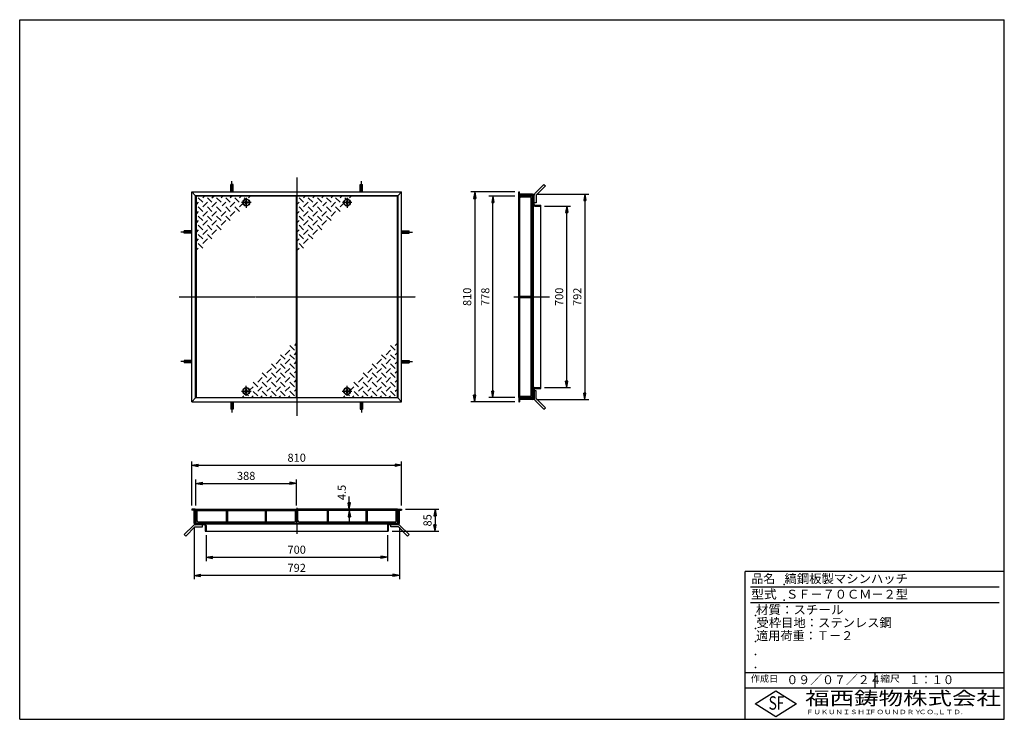
# Model space of a CAD drawing. Extents: x 50 to 3850, y 100 to 2800.
import ezdxf

# ---------------------------------------------------------------- set-up
doc = ezdxf.new("R2010")
doc.units = 0
doc.header["$LTSCALE"] = 0.2
doc.linetypes.add('CENTER', pattern=[50.8, 31.75, -6.35, 6.35, -6.35])
doc.layers.get('0').update_dxf_attribs({"linetype": 'CONTINUOUS'})
doc.layers.get('DEFPOINTS').update_dxf_attribs({"linetype": 'CONTINUOUS'})
for name, color, linetype in [('LAY-10', 7, 'CONTINUOUS'), ('LAY-20', 7, 'CONTINUOUS'), ('LAY-255', 7, 'CONTINUOUS')]:
    doc.layers.add(name, color=color, linetype=linetype)
doc.styles.add('EXCADDIM1', font='simplex', dxfattribs={"width": 0.84, "bigfont": 'bigfont'})
doc.styles.add('EXCADSTD', font='simplex', dxfattribs={"bigfont": 'bigfont'})
doc.styles.get("Standard").update_dxf_attribs({"font": 'simplex', "bigfont": 'bigfont'})
doc.dimstyles.new('ISO-25', dxfattribs={"dimtxt": 2.5, "dimasz": 2.5, "dimexe": 1.25, "dimexo": 0.625, "dimtad": 1, "dimtxsty": 'STANDARD', "dimcen": 2.5, "dimazin": 3, "dimtfac": 1, "dimtmove": 0, "dimatfit": 3})

# ---------------------------------------------------------------- blocks, each defined once
blk = doc.blocks.new('EX_BNORM')
at = {"color": 0, "linetype": 'CONTINUOUS'}
for p, q in [((0, 0), (-1, 0.17)), ((-1, 0.17), (-1, -0.17)), ((0, 0), (-1, 0.08)), ((0, 0), (-1, 0)), ((0, 0), (-1, -0.17)), ((0, 0), (-1, -0.08))]:
    blk.add_line(p, q, dxfattribs=at)
blk = doc.blocks.new('*D15')
at = {"layer": 'DEFPOINTS', "color": 0}
for p in [(1524.05, 1080.45), (714.05, 910.45), (1524.05, 910.45)]:
    blk.add_point(p, dxfattribs=at)
at = {"layer": 'LAY-10', "color": 4, "linetype": 'CONTINUOUS'}
for p, q in [((714.05, 925.45), (714.05, 1095.45)), ((739.05, 1080.45), (1499.05, 1080.45)), ((1524.05, 925.45), (1524.05, 1095.45))]:
    blk.add_line(p, q, dxfattribs=at)
at = {"layer": 'LAY-10', "color": 4, "xscale": 25, "yscale": 25, "zscale": 25, "rotation": 180}
blk.add_blockref('EX_BNORM', (714.05, 1080.45), dxfattribs=at)
at = {"layer": 'LAY-10', "color": 4, "xscale": 25, "yscale": 25, "zscale": 25}
blk.add_blockref('EX_BNORM', (1524.05, 1080.45), dxfattribs=at)
at = {"layer": 'LAY-10', "color": 7, "insert": (1119.05, 1105.45), "char_height": 31.181, "attachment_point": 5, "style": 'EXCADDIM1'}
blk.add_mtext('810', dxfattribs=at)
blk = doc.blocks.new('*D16')
at = {"layer": 'DEFPOINTS', "color": 0}
for p in [(1118.05, 1010.45), (730.05, 910.45), (1118.05, 910.45)]:
    blk.add_point(p, dxfattribs=at)
at = {"layer": 'LAY-10', "color": 4, "linetype": 'CONTINUOUS'}
for p, q in [((730.05, 925.45), (730.05, 1025.45)), ((755.05, 1010.45), (1093.05, 1010.45)), ((1118.05, 925.45), (1118.05, 1025.45))]:
    blk.add_line(p, q, dxfattribs=at)
at = {"layer": 'LAY-10', "color": 4, "xscale": 25, "yscale": 25, "zscale": 25, "rotation": 180}
blk.add_blockref('EX_BNORM', (730.05, 1010.45), dxfattribs=at)
at = {"layer": 'LAY-10', "color": 4, "xscale": 25, "yscale": 25, "zscale": 25}
blk.add_blockref('EX_BNORM', (1118.05, 1010.45), dxfattribs=at)
at = {"layer": 'LAY-10', "color": 7, "insert": (924.05, 1035.45), "char_height": 31.181, "attachment_point": 5, "style": 'EXCADDIM1'}
blk.add_mtext('388', dxfattribs=at)
blk = doc.blocks.new('*D17')
at = {"layer": 'DEFPOINTS', "color": 0}
for p in [(769.05, 825.05), (1469.05, 825.05), (1469.05, 725.45)]:
    blk.add_point(p, dxfattribs=at)
at = {"layer": 'LAY-10', "color": 4, "linetype": 'CONTINUOUS'}
for p, q in [((769.05, 810.05), (769.05, 710.45)), ((1469.05, 810.05), (1469.05, 710.45)), ((794.05, 725.45), (1444.05, 725.45))]:
    blk.add_line(p, q, dxfattribs=at)
at = {"layer": 'LAY-10', "color": 4, "xscale": 25, "yscale": 25, "zscale": 25, "rotation": 180}
blk.add_blockref('EX_BNORM', (769.05, 725.45), dxfattribs=at)
at = {"layer": 'LAY-10', "color": 4, "xscale": 25, "yscale": 25, "zscale": 25}
blk.add_blockref('EX_BNORM', (1469.05, 725.45), dxfattribs=at)
at = {"layer": 'LAY-10', "color": 7, "insert": (1119.05, 750.45), "char_height": 31.181, "attachment_point": 5, "style": 'EXCADDIM1'}
blk.add_mtext('700', dxfattribs=at)
blk = doc.blocks.new('*D18')
at = {"layer": 'DEFPOINTS', "color": 0}
for p in [(1976.05, 2135.5), (1806.05, 1325.5), (1976.05, 1325.5)]:
    blk.add_point(p, dxfattribs=at)
at = {"layer": 'LAY-20', "color": 4, "linetype": 'CONTINUOUS'}
for p, q in [((1961.05, 2135.5), (1791.05, 2135.5)), ((1806.05, 2110.5), (1806.05, 1350.5)), ((1961.05, 1325.5), (1791.05, 1325.5))]:
    blk.add_line(p, q, dxfattribs=at)
at = {"layer": 'LAY-20', "color": 4, "xscale": 25, "yscale": 25, "zscale": 25}
for p, rotation in [((1806.05, 2135.5), 90), ((1806.05, 1325.5), 270)]:
    blk.add_blockref('EX_BNORM', p, dxfattribs=dict(at, rotation=rotation))
at = {"layer": 'LAY-20', "color": 7, "insert": (1781.05, 1730.5), "char_height": 31.181, "attachment_point": 5, "rotation": 90, "style": 'EXCADDIM1'}
blk.add_mtext('810', dxfattribs=at)
blk = doc.blocks.new('*D19')
at = {"layer": 'DEFPOINTS', "color": 0}
for p in [(1876.05, 2119.5), (1976.05, 2119.5), (1976.05, 1341.5)]:
    blk.add_point(p, dxfattribs=at)
at = {"layer": 'LAY-20', "color": 4, "linetype": 'CONTINUOUS'}
for p, q in [((1961.05, 2119.5), (1861.05, 2119.5)), ((1876.05, 1366.5), (1876.05, 2094.5)), ((1961.05, 1341.5), (1861.05, 1341.5))]:
    blk.add_line(p, q, dxfattribs=at)
at = {"layer": 'LAY-20', "color": 4, "xscale": 25, "yscale": 25, "zscale": 25}
for p, rotation in [((1876.05, 2119.5), 90), ((1876.05, 1341.5), 270)]:
    blk.add_blockref('EX_BNORM', p, dxfattribs=dict(at, rotation=rotation))
at = {"layer": 'LAY-20', "color": 7, "insert": (1851.05, 1730.5), "char_height": 31.181, "attachment_point": 5, "rotation": 90, "style": 'EXCADDIM1'}
blk.add_mtext('778', dxfattribs=at)
blk = doc.blocks.new('*D20')
at = {"layer": 'DEFPOINTS', "color": 0}
for p in [(2061.05, 2080.5), (2161.05, 2080.5), (2061.05, 1380.5)]:
    blk.add_point(p, dxfattribs=at)
at = {"layer": 'LAY-20', "color": 4, "linetype": 'CONTINUOUS'}
for p, q in [((2076.05, 2080.5), (2176.05, 2080.5)), ((2161.05, 1405.5), (2161.05, 2055.5)), ((2076.05, 1380.5), (2176.05, 1380.5))]:
    blk.add_line(p, q, dxfattribs=at)
at = {"layer": 'LAY-20', "color": 4, "xscale": 25, "yscale": 25, "zscale": 25}
for p, rotation in [((2161.05, 2080.5), 90), ((2161.05, 1380.5), 270)]:
    blk.add_blockref('EX_BNORM', p, dxfattribs=dict(at, rotation=rotation))
at = {"layer": 'LAY-20', "color": 7, "insert": (2136.05, 1730.5), "char_height": 31.181, "attachment_point": 5, "rotation": 90, "style": 'EXCADDIM1'}
blk.add_mtext('700', dxfattribs=at)
blk = doc.blocks.new('*D21')
at = {"layer": 'DEFPOINTS', "color": 0}
for p in [(2030.05, 2126.7), (2030.05, 1334.3), (2231.05, 1334.3)]:
    blk.add_point(p, dxfattribs=at)
at = {"layer": 'LAY-20', "color": 4, "linetype": 'CONTINUOUS'}
for p, q in [((2045.05, 2126.7), (2246.05, 2126.7)), ((2231.05, 2101.7), (2231.05, 1359.3)), ((2045.05, 1334.3), (2246.05, 1334.3))]:
    blk.add_line(p, q, dxfattribs=at)
at = {"layer": 'LAY-20', "color": 4, "xscale": 25, "yscale": 25, "zscale": 25}
for p, rotation in [((2231.05, 2126.7), 90), ((2231.05, 1334.3), 270)]:
    blk.add_blockref('EX_BNORM', p, dxfattribs=dict(at, rotation=rotation))
at = {"layer": 'LAY-20', "color": 7, "insert": (2206.05, 1730.5), "char_height": 31.181, "attachment_point": 5, "rotation": 90, "style": 'EXCADDIM1'}
blk.add_mtext('792', dxfattribs=at)
blk = doc.blocks.new('*D22')
at = {"layer": 'DEFPOINTS', "color": 0}
for p in [(1524, 910.5), (1472.3, 825.5), (1652.9, 825.5)]:
    blk.add_point(p, dxfattribs=at)
at = {"layer": 'LAY-20', "color": 4, "linetype": 'CONTINUOUS'}
for p, q in [((1539, 910.5), (1667.9, 910.5)), ((1652.9, 885.5), (1652.9, 850.5)), ((1487.3, 825.5), (1667.9, 825.5))]:
    blk.add_line(p, q, dxfattribs=at)
at = {"layer": 'LAY-20', "color": 4, "xscale": 25, "yscale": 25, "zscale": 25}
for p, rotation in [((1652.9, 910.5), 90), ((1652.9, 825.5), 270)]:
    blk.add_blockref('EX_BNORM', p, dxfattribs=dict(at, rotation=rotation))
at = {"layer": 'LAY-20', "color": 7, "insert": (1627.9, 868), "char_height": 31.18, "attachment_point": 5, "rotation": 90, "style": 'EXCADDIM1'}
blk.add_mtext('85', dxfattribs=at)
blk = doc.blocks.new('*D23')
at = {"layer": 'DEFPOINTS', "color": 0}
for p in [(722.85, 856.05), (1515.25, 856.05), (722.85, 655.45)]:
    blk.add_point(p, dxfattribs=at)
at = {"layer": 'LAY-20', "color": 4, "linetype": 'CONTINUOUS'}
for p, q in [((722.85, 841.05), (722.85, 640.45)), ((1515.25, 841.05), (1515.25, 640.45)), ((1490.25, 655.45), (747.85, 655.45))]:
    blk.add_line(p, q, dxfattribs=at)
at = {"layer": 'LAY-20', "color": 4, "xscale": 25, "yscale": 25, "zscale": 25, "rotation": 180}
blk.add_blockref('EX_BNORM', (722.85, 655.45), dxfattribs=at)
at = {"layer": 'LAY-20', "color": 4, "xscale": 25, "yscale": 25, "zscale": 25}
blk.add_blockref('EX_BNORM', (1515.25, 655.45), dxfattribs=at)
at = {"layer": 'LAY-20', "color": 7, "insert": (1119.05, 680.45), "char_height": 31.181, "attachment_point": 5, "style": 'EXCADDIM1'}
blk.add_mtext('792', dxfattribs=at)
blk = doc.blocks.new('*D24')
at = {"layer": 'DEFPOINTS', "color": 0}
for p in [(1322, 910.45), (1322, 910.45), (1322, 905.95)]:
    blk.add_point(p, dxfattribs=at)
at = {"layer": 'LAY-20', "color": 4, "linetype": 'CONTINUOUS'}
for p, q in [((1322, 935.45), (1322, 960.45)), ((1322, 905.95), (1322, 910.45)), ((1322, 880.95), (1322, 855.95))]:
    blk.add_line(p, q, dxfattribs=at)
at = {"layer": 'LAY-20', "color": 4, "xscale": 25, "yscale": 25, "zscale": 25}
for p, rotation in [((1322, 910.45), 270), ((1322, 905.95), 90)]:
    blk.add_blockref('EX_BNORM', p, dxfattribs=dict(at, rotation=rotation))
at = {"layer": 'LAY-20', "color": 7, "insert": (1297, 975.45), "char_height": 31.181, "attachment_point": 5, "rotation": 90, "style": 'EXCADDIM1'}
blk.add_mtext('4.5', dxfattribs=at)

msp = doc.modelspace()

# ---------------------------------------------------------------- linework, layer by layer
at = {"layer": 'LAY-10', "color": 2, "linetype": 'CENTER'}
for p, q in [((869.05, 2135.5), (869.05, 2177.3)), ((1119.05, 2191.5), (1119.05, 1271.5)), ((1369.05, 2135.5), (1369.05, 2177.3)), ((943.08, 2094.5), (905.58, 2094.5)), ((924.55, 2113.1), (924.55, 2074.2)), ((1332.08, 2094.5), (1294.58, 2094.5)), ((1313.55, 2113.1), (1313.55, 2074.2)), ((714.05, 1980.5), (672.25, 1980.5)), ((1524.05, 1980.5), (1565.85, 1980.5)), ((666.05, 1730.5), (1578.05, 1730.5)), ((1956.75, 1730.5), (2095.15, 1730.5)), ((714.05, 1480.5), (672.25, 1480.5)), ((1524.05, 1480.5), (1565.85, 1480.5)), ((924.55, 1347.9), (924.55, 1386.8)), ((1313.55, 1347.9), (1313.55, 1386.8)), ((906.03, 1366.5), (943.52, 1366.5)), ((1295.03, 1366.5), (1332.53, 1366.5)), ((869.05, 1325.5), (869.05, 1283.7)), ((1369.05, 1325.5), (1369.05, 1283.7)), ((1119.05, 916), (1119.05, 814.7))]:
    msp.add_line(p, q, dxfattribs=at)
at = {"layer": 'LAY-10', "color": 7, "linetype": 'CONTINUOUS'}
for p, q in [((714.05, 2135.5), (1524.05, 2135.5)), ((714.05, 1325.5), (714.05, 2135.5)), ((714.05, 2135.5), (729.05, 2120.5)), ((864.55, 2135.5), (864.55, 2164.4)), ((873.55, 2164.4), (864.55, 2164.4)), ((873.55, 2135.5), (873.55, 2164.4)), ((1364.55, 2135.5), (1364.55, 2164.4)), ((1364.55, 2164.4), (1373.55, 2164.4)), ((1373.55, 2135.5), (1373.55, 2164.4)), ((1509.05, 2120.5), (1524.05, 2135.5)), ((1524.05, 1325.5), (1524.05, 2135.5)), ((1976.05, 2120.5), (1976.05, 2135.5)), ((1976.05, 2135.5), (1979.05, 2135.5)), ((1979.05, 2123.5), (1979.05, 2135.5)), ((2073.45, 2164.4), (2038.09, 2129.04)), ((2079.11, 2158.74), (2043.75, 2123.39)), ((2073.45, 2164.4), (2079.11, 2158.74)), ((1509.05, 2120.5), (729.05, 2120.5)), ((729.05, 1340.5), (729.05, 2120.5)), ((1118.55, 2119.5), (730.55, 2119.5)), ((730.55, 2119.5), (730.55, 1341.5)), ((739.02, 2095.18), (730.55, 2086.71)), ((756.69, 2095.18), (739.02, 2112.86)), ((756.69, 2112.86), (763.34, 2119.5)), ((774.37, 2095.18), (756.69, 2077.5)), ((774.37, 2112.86), (792.05, 2095.18)), ((792.05, 2112.86), (798.69, 2119.5)), ((792.05, 2077.5), (809.73, 2095.18)), ((827.41, 2095.18), (809.73, 2112.86)), ((834.05, 2119.5), (827.41, 2112.86)), ((845.08, 2095.18), (831.55, 2081.64)), ((862.76, 2095.18), (845.08, 2112.86)), ((869.41, 2119.5), (862.76, 2112.86)), ((862.76, 2077.5), (880.44, 2095.18)), ((897.62, 2095.67), (880.44, 2112.86)), ((904.76, 2119.5), (898.12, 2112.86)), ((911.94, 2091.33), (898.12, 2077.5)), ((915.79, 2112.86), (921.51, 2107.14)), ((920.55, 2094.5), (924.55, 2101)), ((924.55, 2088), (920.55, 2094.5)), ((924.55, 2101), (928.55, 2094.5)), ((928.55, 2094.5), (924.55, 2088)), ((940.12, 2119.5), (933.47, 2112.86)), ((935.05, 2098.5), (936.66, 2098.5)), ((935.05, 2098.5), (935.05, 2090.5)), ((935.05, 2090.5), (936.66, 2090.5)), ((1118.55, 1341.5), (1118.55, 2119.5)), ((1507.55, 2119.5), (1119.55, 2119.5)), ((1119.55, 2119.5), (1119.55, 1341.5)), ((1128.02, 2095.18), (1119.55, 2086.71)), ((1145.69, 2095.18), (1128.02, 2112.86)), ((1145.69, 2112.86), (1152.34, 2119.5)), ((1163.37, 2095.18), (1145.69, 2077.5)), ((1163.37, 2112.86), (1181.05, 2095.18)), ((1181.05, 2112.86), (1187.69, 2119.5)), ((1181.05, 2077.5), (1198.73, 2095.18)), ((1216.41, 2095.18), (1198.73, 2112.86)), ((1223.05, 2119.5), (1216.41, 2112.86)), ((1234.08, 2095.18), (1220.55, 2081.64)), ((1251.76, 2095.18), (1234.08, 2112.86)), ((1258.41, 2119.5), (1251.76, 2112.86)), ((1251.76, 2077.5), (1269.44, 2095.18)), ((1286.62, 2095.67), (1269.44, 2112.86)), ((1293.76, 2119.5), (1287.12, 2112.86)), ((1300.94, 2091.33), (1287.12, 2077.5)), ((1304.79, 2112.86), (1310.51, 2107.14)), ((1309.55, 2094.5), (1313.55, 2101)), ((1313.55, 2088), (1309.55, 2094.5)), ((1313.55, 2101), (1317.55, 2094.5)), ((1317.55, 2094.5), (1313.55, 2088)), ((1329.12, 2119.5), (1322.47, 2112.86)), ((1324.05, 2098.5), (1325.66, 2098.5)), ((1324.05, 2098.5), (1324.05, 2090.5)), ((1324.05, 2090.5), (1325.66, 2090.5)), ((1507.55, 1341.5), (1507.55, 2119.5)), ((1509.05, 2120.5), (1509.05, 1340.5)), ((1976.05, 2120.5), (1991.05, 2120.5)), ((2032.55, 2119.5), (1976.05, 2119.5)), ((1976.05, 1341.5), (1976.05, 2119.5)), ((2029.75, 2126.7), (1979.05, 2126.7)), ((1979.05, 2123.5), (2029.55, 2123.5)), ((1980.55, 1341.5), (1980.55, 2119.5)), ((2020.05, 2115.5), (1980.55, 2115.5)), ((1991.05, 2120.5), (1991.05, 2123.5)), ((2024.55, 1347.31), (2024.55, 2113.69)), ((2026.55, 2109), (2026.55, 1352)), ((2030.55, 2118.29), (2031.96, 2119.5)), ((2030.55, 2119), (2031.05, 2119.5)), ((2030.55, 1341.5), (2030.55, 2119.5)), ((2030.55, 2117.59), (2032.55, 2119.39)), ((2030.55, 2116.88), (2032.55, 2118.68)), ((2030.55, 2116.17), (2032.55, 2117.97)), ((2030.55, 2115.47), (2032.55, 2117.27)), ((2030.55, 2114.76), (2032.55, 2116.56)), ((2030.55, 2114.05), (2032.55, 2115.85)), ((2030.55, 2113.34), (2032.55, 2115.14)), ((2030.55, 2112.64), (2032.55, 2114.44)), ((2030.55, 2111.93), (2032.55, 2113.73)), ((2030.55, 2111.22), (2032.55, 2113.02)), ((2030.55, 2110.52), (2032.55, 2112.32)), ((2030.55, 2109.81), (2032.55, 2111.61)), ((2030.55, 2109.1), (2032.55, 2110.9)), ((2030.55, 2108.39), (2032.55, 2110.19)), ((2030.55, 2107.69), (2032.55, 2109.49)), ((2030.55, 2106.98), (2032.55, 2108.78)), ((2030.55, 2106.27), (2032.55, 2108.07)), ((2030.55, 2105.57), (2032.55, 2107.37)), ((2030.55, 2104.86), (2032.55, 2106.66)), ((2030.55, 2104.15), (2032.55, 2105.95)), ((2030.55, 2103.44), (2032.55, 2105.24)), ((2030.55, 2102.74), (2032.55, 2104.54)), ((2030.55, 2102.03), (2032.55, 2103.83)), ((2030.55, 2101.32), (2032.55, 2103.12)), ((2030.55, 2100.62), (2032.55, 2102.42)), ((2030.55, 2099.91), (2032.55, 2101.71)), ((2030.55, 2099.2), (2032.55, 2101)), ((2030.55, 2098.49), (2032.55, 2100.29)), ((2030.55, 2097.79), (2032.55, 2099.59)), ((2030.55, 2097.08), (2032.55, 2098.88)), ((2030.55, 2096.37), (2032.55, 2098.17)), ((2030.55, 2095.67), (2032.55, 2097.47)), ((2030.55, 2094.96), (2032.55, 2096.76)), ((2030.55, 2094.25), (2032.55, 2096.05)), ((2030.55, 2093.55), (2032.55, 2095.35)), ((2030.55, 2092.84), (2032.55, 2094.64)), ((2030.55, 2092.13), (2032.55, 2093.94)), ((2030.55, 2091.42), (2032.55, 2093.23)), ((2030.55, 2090.72), (2032.55, 2092.52)), ((2030.55, 2090.01), (2032.55, 2091.81)), ((2030.77, 2089.5), (2032.55, 2091.11)), ((2031.55, 2089.5), (2032.55, 2090.4)), ((2032.34, 2095.5), (2032.55, 2095.69)), ((2032.55, 1340.5), (2032.55, 2120.5)), ((2035.75, 2086.7), (2035.75, 2123.39)), ((2043.75, 2093.39), (2035.75, 2093.39)), ((2043.75, 2123.39), (2043.75, 2093.39)), ((739.02, 2059.82), (730.55, 2051.36)), ((739.02, 2077.5), (756.69, 2059.82)), ((774.37, 2059.82), (756.69, 2042.14)), ((792.05, 2059.82), (774.37, 2077.5)), ((809.73, 2059.82), (792.05, 2042.14)), ((827.41, 2059.82), (809.73, 2077.5)), ((845.08, 2059.82), (827.41, 2042.14)), ((845.08, 2077.5), (862.76, 2059.82)), ((862.76, 2042.14), (880.44, 2059.82)), ((880.44, 2077.5), (898.12, 2059.82)), ((1128.02, 2059.82), (1119.55, 2051.36)), ((1128.02, 2077.5), (1145.69, 2059.82)), ((1163.37, 2059.82), (1145.69, 2042.14)), ((1181.05, 2059.82), (1163.37, 2077.5)), ((1198.73, 2059.82), (1181.05, 2042.14)), ((1216.41, 2059.82), (1198.73, 2077.5)), ((1234.08, 2059.82), (1216.41, 2042.14)), ((1234.08, 2077.5), (1251.76, 2059.82)), ((1251.76, 2042.14), (1269.44, 2059.82)), ((1269.44, 2077.5), (1287.12, 2059.82)), ((2030.55, 2069.5), (2029.55, 2069.5)), ((2030.55, 2089.5), (2032.55, 2089.5)), ((2038.55, 2080.5), (2061.05, 2080.5)), ((2038.75, 2083.7), (2061.05, 2083.7)), ((2061.05, 1377.3), (2061.05, 2083.7)), ((739.02, 2024.47), (730.55, 2016)), ((756.69, 2024.47), (739.02, 2042.14)), ((774.37, 2024.47), (756.69, 2006.79)), ((792.05, 2024.47), (774.37, 2042.14)), ((809.73, 2024.47), (792.05, 2006.79)), ((809.73, 2042.14), (827.41, 2024.47)), ((827.41, 2006.79), (845.08, 2024.47)), ((845.08, 2042.14), (862.76, 2024.47)), ((1128.02, 2024.47), (1119.55, 2016)), ((1145.69, 2024.47), (1128.02, 2042.14)), ((1163.37, 2024.47), (1145.69, 2006.79)), ((1181.05, 2024.47), (1163.37, 2042.14)), ((1198.73, 2024.47), (1181.05, 2006.79)), ((1198.73, 2042.14), (1216.41, 2024.47)), ((1216.41, 2006.79), (1234.08, 2024.47)), ((1234.08, 2042.14), (1251.76, 2024.47)), ((714.05, 1985), (685.15, 1985)), ((685.15, 1976), (685.15, 1985)), ((714.05, 1976), (685.15, 1976)), ((739.02, 1989.11), (730.55, 1980.64)), ((756.69, 1989.11), (739.02, 2006.79)), ((774.37, 1989.11), (756.69, 1971.43)), ((774.37, 2006.79), (792.05, 1989.11)), ((792.05, 1971.43), (809.73, 1989.11)), ((809.73, 2006.79), (827.41, 1989.11)), ((1128.02, 1989.11), (1119.55, 1980.64)), ((1145.69, 1989.11), (1128.02, 2006.79)), ((1163.37, 1989.11), (1145.69, 1971.43)), ((1163.37, 2006.79), (1181.05, 1989.11)), ((1181.05, 1971.43), (1198.73, 1989.11)), ((1198.73, 2006.79), (1216.41, 1989.11)), ((1524.05, 1985), (1552.95, 1985)), ((1524.05, 1976), (1552.95, 1976)), ((1552.95, 1976), (1552.95, 1985)), ((739.02, 1953.76), (730.55, 1945.29)), ((739.02, 1971.43), (756.69, 1953.76)), ((756.69, 1936.08), (774.37, 1953.76)), ((774.37, 1971.43), (792.05, 1953.76)), ((1128.02, 1953.76), (1119.55, 1945.29)), ((1128.02, 1971.43), (1145.69, 1953.76)), ((1145.69, 1936.08), (1163.37, 1953.76)), ((1163.37, 1971.43), (1181.05, 1953.76)), ((730.55, 1909.93), (739.02, 1918.4)), ((739.02, 1936.08), (756.69, 1918.4)), ((1119.55, 1909.93), (1128.02, 1918.4)), ((1128.02, 1936.08), (1145.69, 1918.4)), ((1980.55, 1732.75), (2024.55, 1732.75)), ((1980.55, 1728.25), (2024.55, 1728.25)), ((1092.41, 1524.92), (1074.73, 1507.24)), ((1110.08, 1524.92), (1092.41, 1542.6)), ((1118.55, 1551.07), (1110.08, 1542.6)), ((1481.41, 1524.92), (1463.73, 1507.24)), ((1499.08, 1524.92), (1481.41, 1542.6)), ((1507.55, 1551.07), (1499.08, 1542.6)), ((714.05, 1485), (685.15, 1485)), ((685.15, 1485), (685.15, 1476)), ((1057.05, 1489.57), (1039.37, 1471.89)), ((1074.73, 1489.57), (1057.05, 1507.24)), ((1074.73, 1471.89), (1092.41, 1489.57)), ((1110.08, 1489.57), (1092.41, 1507.24)), ((1110.08, 1507.24), (1118.55, 1515.71)), ((1446.05, 1489.57), (1428.37, 1471.89)), ((1463.73, 1489.57), (1446.05, 1507.24)), ((1463.73, 1471.89), (1481.41, 1489.57)), ((1499.08, 1489.57), (1481.41, 1507.24)), ((1499.08, 1507.24), (1507.55, 1515.71)), ((1524.05, 1485), (1552.95, 1485)), ((1552.95, 1485), (1552.95, 1476)), ((714.05, 1476), (685.15, 1476)), ((1021.69, 1454.21), (1004.02, 1436.53)), ((1039.37, 1454.21), (1021.69, 1471.89)), ((1039.37, 1436.53), (1057.05, 1454.21)), ((1074.73, 1454.21), (1057.05, 1471.89)), ((1074.73, 1436.53), (1092.41, 1454.21)), ((1092.41, 1471.89), (1110.08, 1454.21)), ((1110.08, 1471.89), (1118.55, 1480.36)), ((1110.08, 1436.53), (1118.55, 1445)), ((1410.69, 1454.21), (1393.02, 1436.53)), ((1428.37, 1454.21), (1410.69, 1471.89)), ((1428.37, 1436.53), (1446.05, 1454.21)), ((1463.73, 1454.21), (1446.05, 1471.89)), ((1463.73, 1436.53), (1481.41, 1454.21)), ((1481.41, 1471.89), (1499.08, 1454.21)), ((1499.08, 1471.89), (1507.55, 1480.36)), ((1499.08, 1436.53), (1507.55, 1445)), ((1524.05, 1476), (1552.95, 1476)), ((986.34, 1418.86), (968.66, 1401.18)), ((1004.02, 1418.86), (986.34, 1436.53)), ((1004.02, 1401.18), (1021.69, 1418.86)), ((1039.37, 1418.86), (1021.69, 1436.53)), ((1039.37, 1401.18), (1057.05, 1418.86)), ((1057.05, 1436.53), (1074.73, 1418.86)), ((1074.73, 1401.18), (1092.41, 1418.86)), ((1092.41, 1436.53), (1110.08, 1418.86)), ((1110.08, 1401.18), (1118.55, 1409.64)), ((1375.34, 1418.86), (1357.66, 1401.18)), ((1393.02, 1418.86), (1375.34, 1436.53)), ((1393.02, 1401.18), (1410.69, 1418.86)), ((1428.37, 1418.86), (1410.69, 1436.53)), ((1428.37, 1401.18), (1446.05, 1418.86)), ((1446.05, 1436.53), (1463.73, 1418.86)), ((1463.73, 1401.18), (1481.41, 1418.86)), ((1481.41, 1436.53), (1499.08, 1418.86)), ((1499.08, 1401.18), (1507.55, 1409.64)), ((920.55, 1366.5), (924.55, 1373)), ((924.55, 1373), (928.55, 1366.5)), ((935.05, 1370.5), (936.66, 1370.5)), ((935.05, 1362.5), (935.05, 1370.5)), ((937.16, 1369.67), (950.98, 1383.5)), ((968.66, 1383.5), (950.98, 1401.18)), ((986.34, 1383.5), (968.66, 1365.82)), ((1004.02, 1383.5), (986.34, 1401.18)), ((1004.02, 1365.82), (1017.55, 1379.36)), ((1021.69, 1401.18), (1039.37, 1383.5)), ((1057.05, 1383.5), (1039.37, 1365.82)), ((1057.05, 1401.18), (1074.73, 1383.5)), ((1074.73, 1365.82), (1092.41, 1383.5)), ((1110.08, 1383.5), (1092.41, 1401.18)), ((1110.08, 1365.82), (1118.55, 1374.29)), ((1309.55, 1366.5), (1313.55, 1373)), ((1313.55, 1373), (1317.55, 1366.5)), ((1324.05, 1370.5), (1325.66, 1370.5)), ((1324.05, 1362.5), (1324.05, 1370.5)), ((1326.16, 1369.67), (1339.98, 1383.5)), ((1357.66, 1383.5), (1339.98, 1401.18)), ((1375.34, 1383.5), (1357.66, 1365.82)), ((1393.02, 1383.5), (1375.34, 1401.18)), ((1393.02, 1365.82), (1406.55, 1379.36)), ((1410.69, 1401.18), (1428.37, 1383.5)), ((1446.05, 1383.5), (1428.37, 1365.82)), ((1446.05, 1401.18), (1463.73, 1383.5)), ((1463.73, 1365.82), (1481.41, 1383.5)), ((1499.08, 1383.5), (1481.41, 1401.18)), ((1499.08, 1365.82), (1507.55, 1374.29)), ((2030.55, 1391.5), (2029.55, 1391.5)), ((2030.55, 1371.5), (2032.55, 1371.5)), ((2030.55, 1370.99), (2032.55, 1369.19)), ((2030.55, 1370.28), (2032.55, 1368.48)), ((2030.55, 1369.58), (2032.55, 1367.77)), ((2030.55, 1368.87), (2032.55, 1367.06)), ((2030.55, 1368.16), (2032.55, 1366.36)), ((2030.77, 1371.5), (2032.55, 1369.89)), ((2031.55, 1371.5), (2032.55, 1370.6)), ((2035.75, 1374.3), (2035.75, 1337.61)), ((2038.55, 1380.5), (2061.05, 1380.5)), ((2038.75, 1377.3), (2061.05, 1377.3)), ((729.05, 1340.5), (714.05, 1325.5)), ((1509.05, 1340.5), (729.05, 1340.5)), ((730.55, 1341.5), (1118.55, 1341.5)), ((908.98, 1341.5), (915.63, 1348.14)), ((924.55, 1360), (920.55, 1366.5)), ((928.55, 1366.5), (924.55, 1360)), ((933.31, 1348.14), (927.59, 1353.86)), ((935.05, 1362.5), (936.66, 1362.5)), ((944.34, 1341.5), (950.98, 1348.14)), ((951.48, 1365.33), (968.66, 1348.14)), ((979.69, 1341.5), (986.34, 1348.14)), ((986.34, 1365.82), (1004.02, 1348.14)), ((1015.05, 1341.5), (1021.69, 1348.14)), ((1021.69, 1365.82), (1039.37, 1348.14)), ((1057.05, 1348.14), (1050.41, 1341.5)), ((1074.73, 1348.14), (1057.05, 1365.82)), ((1092.41, 1348.14), (1085.76, 1341.5)), ((1092.41, 1365.82), (1110.08, 1348.14)), ((1119.55, 1341.5), (1507.55, 1341.5)), ((1297.98, 1341.5), (1304.63, 1348.14)), ((1313.55, 1360), (1309.55, 1366.5)), ((1317.55, 1366.5), (1313.55, 1360)), ((1322.31, 1348.14), (1316.59, 1353.86)), ((1324.05, 1362.5), (1325.66, 1362.5)), ((1333.34, 1341.5), (1339.98, 1348.14)), ((1340.48, 1365.33), (1357.66, 1348.14)), ((1368.69, 1341.5), (1375.34, 1348.14)), ((1375.34, 1365.82), (1393.02, 1348.14)), ((1404.05, 1341.5), (1410.69, 1348.14)), ((1410.69, 1365.82), (1428.37, 1348.14)), ((1446.05, 1348.14), (1439.41, 1341.5)), ((1463.73, 1348.14), (1446.05, 1365.82)), ((1481.41, 1348.14), (1474.76, 1341.5)), ((1481.41, 1365.82), (1499.08, 1348.14)), ((1509.05, 1340.5), (1524.05, 1325.5)), ((2032.55, 1341.5), (1976.05, 1341.5)), ((1976.05, 1340.5), (1976.05, 1325.5)), ((1976.05, 1340.5), (1991.05, 1340.5)), ((1979.05, 1337.5), (1979.05, 1325.5)), ((1979.05, 1337.5), (2029.55, 1337.5)), ((2029.75, 1334.3), (1979.05, 1334.3)), ((2020.05, 1345.5), (1980.55, 1345.5)), ((1991.05, 1340.5), (1991.05, 1337.5)), ((2030.55, 1367.45), (2032.55, 1365.65)), ((2030.55, 1366.75), (2032.55, 1364.95)), ((2030.55, 1366.04), (2032.55, 1364.24)), ((2030.55, 1365.33), (2032.55, 1363.53)), ((2030.55, 1364.63), (2032.55, 1362.83)), ((2030.55, 1363.92), (2032.55, 1362.12)), ((2030.55, 1363.21), (2032.55, 1361.41)), ((2030.55, 1362.51), (2032.55, 1360.71)), ((2030.55, 1361.8), (2032.55, 1360)), ((2030.55, 1361.09), (2032.55, 1359.29)), ((2030.55, 1360.38), (2032.55, 1358.58)), ((2030.55, 1359.68), (2032.55, 1357.88)), ((2030.55, 1358.97), (2032.55, 1357.17)), ((2030.55, 1358.26), (2032.55, 1356.46)), ((2030.55, 1357.56), (2032.55, 1355.76)), ((2030.55, 1356.85), (2032.55, 1355.05)), ((2030.55, 1356.14), (2032.55, 1354.34)), ((2030.55, 1355.43), (2032.55, 1353.63)), ((2030.55, 1354.73), (2032.55, 1352.93)), ((2030.55, 1354.02), (2032.55, 1352.22)), ((2030.55, 1353.31), (2032.55, 1351.51)), ((2030.55, 1352.61), (2032.55, 1350.81)), ((2030.55, 1351.9), (2032.55, 1350.1)), ((2030.55, 1351.19), (2032.55, 1349.39)), ((2030.55, 1350.48), (2032.55, 1348.68)), ((2030.55, 1349.78), (2032.55, 1347.98)), ((2030.55, 1349.07), (2032.55, 1347.27)), ((2030.55, 1348.36), (2032.55, 1346.56)), ((2030.55, 1347.66), (2032.55, 1345.86)), ((2030.55, 1346.95), (2032.55, 1345.15)), ((2030.55, 1346.24), (2032.55, 1344.44)), ((2030.55, 1345.53), (2032.55, 1343.73)), ((2030.55, 1344.83), (2032.55, 1343.03)), ((2030.55, 1344.12), (2032.55, 1342.32)), ((2030.55, 1343.41), (2032.55, 1341.61)), ((2030.55, 1342.71), (2031.96, 1341.5)), ((2030.55, 1342), (2031.05, 1341.5)), ((2032.34, 1365.5), (2032.55, 1365.31)), ((2043.75, 1367.61), (2035.75, 1367.61)), ((2073.45, 1296.6), (2038.09, 1331.96)), ((2043.75, 1337.61), (2043.75, 1367.61)), ((2079.11, 1302.26), (2043.75, 1337.61)), ((714.05, 1325.5), (1524.05, 1325.5)), ((864.55, 1325.5), (864.55, 1296.6)), ((873.55, 1296.6), (864.55, 1296.6)), ((873.55, 1325.5), (873.55, 1296.6)), ((1364.55, 1325.5), (1364.55, 1296.6)), ((1364.55, 1296.6), (1373.55, 1296.6)), ((1373.55, 1325.5), (1373.55, 1296.6)), ((1976.05, 1325.5), (1979.05, 1325.5)), ((2073.45, 1296.6), (2079.11, 1302.26)), ((729.05, 910.45), (714.05, 910.45)), ((714.05, 910.45), (714.05, 907.45)), ((726.05, 907.45), (714.05, 907.45)), ((722.85, 856.75), (722.85, 907.45)), ((726.05, 907.45), (726.05, 856.95)), ((729.05, 895.45), (726.05, 895.45)), ((729.05, 910.45), (729.05, 895.45)), ((730.55, 853.95), (730.55, 910.45)), ((730.55, 910.45), (1118.55, 910.45)), ((730.55, 905.95), (1118.55, 905.95)), ((734.55, 866.45), (734.55, 905.95)), ((847.3, 905.95), (847.3, 861.95)), ((851.8, 905.95), (851.8, 861.95)), ((997.3, 905.95), (997.3, 861.95)), ((1001.8, 905.95), (1001.8, 861.95)), ((1114.55, 866.45), (1114.55, 905.95)), ((1118.55, 855.95), (1118.55, 910.45)), ((1119.55, 855.95), (1119.55, 910.45)), ((1507.55, 910.45), (1119.55, 910.45)), ((1507.55, 905.95), (1119.55, 905.95)), ((1123.55, 866.45), (1123.55, 905.95)), ((1236.3, 905.95), (1236.3, 861.95)), ((1240.8, 905.95), (1240.8, 861.95)), ((1386.3, 905.95), (1386.3, 861.95)), ((1390.8, 905.95), (1390.8, 861.95)), ((1503.55, 866.45), (1503.55, 905.95)), ((1507.55, 853.95), (1507.55, 910.45)), ((1509.05, 910.45), (1509.05, 895.45)), ((1509.05, 910.45), (1524.05, 910.45)), ((1509.05, 910.45), (1509.05, 895.45)), ((1509.05, 895.45), (1512.05, 895.45)), ((1512.05, 907.45), (1512.05, 856.95)), ((1512.05, 907.45), (1524.05, 907.45)), ((1515.25, 856.75), (1515.25, 907.45)), ((1524.05, 910.45), (1524.05, 907.45)), ((685.15, 813.05), (720.51, 848.41)), ((690.81, 807.39), (726.16, 842.75)), ((762.85, 850.75), (726.16, 850.75)), ((726.16, 842.75), (756.16, 842.75)), ((729.05, 853.95), (1509.05, 853.95)), ((731.76, 855.95), (730.55, 854.54)), ((731.05, 855.95), (730.55, 855.45)), ((730.55, 855.95), (1507.55, 855.95)), ((732.46, 855.95), (730.66, 853.95)), ((733.17, 855.95), (731.37, 853.95)), ((733.88, 855.95), (732.08, 853.95)), ((734.58, 855.95), (732.78, 853.95)), ((735.29, 855.95), (733.49, 853.95)), ((736, 855.95), (734.2, 853.95)), ((736.71, 855.95), (734.91, 853.95)), ((737.41, 855.95), (735.61, 853.95)), ((738.12, 855.95), (736.32, 853.95)), ((736.36, 861.95), (1112.74, 861.95)), ((738.83, 855.95), (737.03, 853.95)), ((739.53, 855.95), (737.73, 853.95)), ((740.24, 855.95), (738.44, 853.95)), ((740.95, 855.95), (739.15, 853.95)), ((741.66, 855.95), (739.86, 853.95)), ((742.36, 855.95), (740.56, 853.95)), ((741.05, 859.95), (1108.05, 859.95)), ((743.07, 855.95), (741.27, 853.95)), ((743.78, 855.95), (741.98, 853.95)), ((744.48, 855.95), (742.68, 853.95)), ((745.19, 855.95), (743.39, 853.95)), ((745.9, 855.95), (744.1, 853.95)), ((746.61, 855.95), (744.81, 853.95)), ((747.31, 855.95), (745.51, 853.95)), ((748.02, 855.95), (746.22, 853.95)), ((748.73, 855.95), (746.93, 853.95)), ((749.43, 855.95), (747.63, 853.95)), ((750.14, 855.95), (748.34, 853.95)), ((750.85, 855.95), (749.05, 853.95)), ((751.56, 855.95), (749.76, 853.95)), ((752.26, 855.95), (750.46, 853.95)), ((752.97, 855.95), (751.17, 853.95)), ((753.68, 855.95), (751.88, 853.95)), ((754.38, 855.95), (752.58, 853.95)), ((755.09, 855.95), (753.29, 853.95)), ((755.8, 855.95), (754, 853.95)), ((756.5, 855.95), (754.7, 853.95)), ((757.21, 855.95), (755.41, 853.95)), ((757.92, 855.95), (756.11, 853.95)), ((756.16, 842.75), (756.16, 850.75)), ((758.63, 855.95), (756.82, 853.95)), ((759.33, 855.95), (757.53, 853.95)), ((760.04, 855.95), (758.24, 853.95)), ((760.55, 855.73), (758.94, 853.95)), ((760.55, 854.95), (759.65, 853.95)), ((760.55, 854.16), (760.36, 853.95)), ((760.55, 855.95), (760.55, 853.95)), ((765.85, 847.75), (765.85, 825.45)), ((769.05, 847.95), (769.05, 825.45)), ((780.55, 855.95), (780.55, 856.95)), ((1068.55, 855.95), (1068.55, 856.95)), ((1125.36, 861.95), (1501.74, 861.95)), ((1130.05, 859.95), (1497.05, 859.95)), ((1169.55, 855.95), (1169.55, 856.95)), ((1457.55, 855.95), (1457.55, 856.95)), ((1469.05, 847.95), (1469.05, 825.45)), ((1472.25, 847.75), (1472.25, 825.45)), ((1511.94, 850.75), (1475.25, 850.75)), ((1477.55, 855.95), (1477.55, 853.95)), ((1478.05, 855.95), (1477.55, 855.45)), ((1478.76, 855.95), (1477.55, 854.54)), ((1479.46, 855.95), (1477.66, 853.95)), ((1480.17, 855.95), (1478.37, 853.95)), ((1480.88, 855.95), (1479.08, 853.95)), ((1481.58, 855.95), (1479.78, 853.95)), ((1482.29, 855.95), (1480.49, 853.95)), ((1483, 855.95), (1481.2, 853.95)), ((1483.71, 855.95), (1481.91, 853.95)), ((1481.94, 842.75), (1481.94, 850.75)), ((1511.94, 842.75), (1481.94, 842.75)), ((1484.41, 855.95), (1482.61, 853.95)), ((1485.12, 855.95), (1483.32, 853.95)), ((1485.83, 855.95), (1484.03, 853.95)), ((1486.53, 855.95), (1484.73, 853.95)), ((1487.24, 855.95), (1485.44, 853.95)), ((1487.95, 855.95), (1486.15, 853.95)), ((1488.66, 855.95), (1486.86, 853.95)), ((1489.36, 855.95), (1487.56, 853.95)), ((1490.07, 855.95), (1488.27, 853.95)), ((1490.78, 855.95), (1488.98, 853.95)), ((1491.48, 855.95), (1489.68, 853.95)), ((1492.19, 855.95), (1490.39, 853.95)), ((1492.9, 855.95), (1491.1, 853.95)), ((1493.61, 855.95), (1491.81, 853.95)), ((1494.31, 855.95), (1492.51, 853.95)), ((1495.02, 855.95), (1493.22, 853.95)), ((1495.73, 855.95), (1493.93, 853.95)), ((1496.43, 855.95), (1494.63, 853.95)), ((1497.14, 855.95), (1495.34, 853.95)), ((1497.85, 855.95), (1496.05, 853.95)), ((1498.56, 855.95), (1496.76, 853.95)), ((1499.26, 855.95), (1497.46, 853.95)), ((1499.97, 855.95), (1498.17, 853.95)), ((1500.68, 855.95), (1498.88, 853.95)), ((1501.38, 855.95), (1499.58, 853.95)), ((1502.09, 855.95), (1500.29, 853.95)), ((1502.8, 855.95), (1501, 853.95)), ((1503.5, 855.95), (1501.7, 853.95)), ((1504.21, 855.95), (1502.41, 853.95)), ((1504.92, 855.95), (1503.11, 853.95)), ((1505.63, 855.95), (1503.82, 853.95)), ((1506.33, 855.95), (1504.53, 853.95)), ((1507.04, 855.95), (1505.24, 853.95)), ((1507.55, 855.73), (1505.94, 853.95)), ((1507.55, 854.95), (1506.65, 853.95)), ((1507.55, 854.16), (1507.36, 853.95)), ((1547.29, 807.39), (1511.94, 842.75)), ((1552.95, 813.05), (1517.59, 848.41)), ((685.15, 813.05), (690.81, 807.39)), ((765.85, 825.45), (1472.25, 825.45)), ((1552.95, 813.05), (1547.29, 807.39))]:
    msp.add_line(p, q, dxfattribs=at)
for centre in [(924.55, 2094.5), (1313.55, 2094.5), (924.55, 1366.5), (1313.55, 1366.5)]:
    msp.add_circle(centre, 13, dxfattribs=at)
for centre, radius, start, end in [((2043.75, 2123.39), 8, 135, 180), ((924.55, 2094.5), 12.75, 18.28389, 341.71611), ((1313.55, 2094.5), 12.75, 18.28389, 341.71611), ((1983.55, 2118.5), 3, 180, 270), ((2020.05, 2109), 6.5, 0, 90), ((2029.55, 2120.5), 3, 0, 90), ((2029.75, 2120.7), 6, 0, 90), ((2029.55, 2072.5), 3, 180, 270), ((2038.55, 2086.5), 6, 180, 270), ((2038.75, 2086.7), 3, 180, 270), ((924.55, 1366.5), 12.75, 18.28389, 341.71611), ((1313.55, 1366.5), 12.75, 18.28389, 341.71611), ((2029.55, 1388.5), 3, 90, 180), ((2038.55, 1374.5), 6, 90, 180), ((2038.75, 1374.3), 3, 90, 180), ((1983.55, 1342.5), 3, 90, 180), ((2020.05, 1352), 6.5, 270, 0), ((2029.55, 1340.5), 3, 270, 0), ((2029.75, 1340.3), 6, 270, 0), ((2043.75, 1337.61), 8, 180, 225), ((731.55, 902.95), 3, 0, 90), ((1117.55, 902.95), 3, 90, 180), ((1120.55, 902.95), 3, 0, 90), ((1506.55, 902.95), 3, 90, 180), ((726.16, 842.75), 8, 90, 135), ((728.85, 856.75), 6, 180, 270), ((729.05, 856.95), 3, 180, 270), ((741.05, 866.45), 6.5, 180, 270), ((762.85, 847.75), 3, 0, 90), ((763.05, 847.95), 6, 0, 90), ((777.55, 856.95), 3, 0, 90), ((1071.55, 856.95), 3, 90, 180), ((1108.05, 866.45), 6.5, 270, 0), ((1130.05, 866.45), 6.5, 180, 270), ((1166.55, 856.95), 3, 0, 90), ((1460.55, 856.95), 3, 90, 180), ((1475.05, 847.95), 6, 90, 180), ((1475.25, 847.75), 3, 90, 180), ((1497.05, 866.45), 6.5, 270, 0), ((1509.05, 856.95), 3, 270, 0), ((1509.25, 856.75), 6, 270, 0), ((1511.94, 842.75), 8, 45, 90)]:
    msp.add_arc(centre, radius, start, end, dxfattribs=at)
at = {"layer": 'LAY-255', "color": 7, "linetype": 'CONTINUOUS'}
for p, q in [((50, 2800), (3850, 2800)), ((50, 100), (50, 2800)), ((3850, 100), (3850, 2800)), ((2850, 100), (2850, 670)), ((3850, 670), (2850, 670)), ((3850, 220), (2850, 220)), ((2888, 160), (2968, 210)), ((2968, 210), (3048, 160)), ((2968, 110), (2888, 160)), ((3048, 160), (2968, 110)), ((50, 100), (3850, 100))]:
    msp.add_line(p, q, dxfattribs=at)
at = {"layer": 'LAY-255', "color": 4, "linetype": 'CONTINUOUS'}
for p, q in [((3830, 610), (2870, 610)), ((3830, 550), (2870, 550)), ((2850, 280), (3850, 280)), ((3350, 280), (3350, 220))]:
    msp.add_line(p, q, dxfattribs=at)
at = {"layer": 'LAY-255', "color": 7, "linetype": 'CONTINUOUS'}
for p in [(3000, 620), (3000, 560), (2890, 500), (2890, 450), (2890, 400), (2890, 350), (2890, 300)]:
    msp.add_point(p, dxfattribs=at)

# ---------------------------------------------------------------- texts
at = {"layer": 'LAY-255', "color": 7, "linetype": 'CONTINUOUS', "style": 'EXCADSTD'}
for s, height, width, p in [('品名', 34.375, 0.978839, (2874.22, 625.62)), ('縞鋼板製マシンハッチ', 34.375, 1.016285, (3001.56, 625.62)), ('型式', 34.375, 1.056348, (2872.66, 565.62)), ('ＳＦ－７０ＣＭ－２型', 34.375, 1.003803, (3007.5, 565.62)), ('材質：スチール', 34.375, 1.029302, (2891.41, 505.62)), ('受枠目地：ステンレス鋼', 34.375, 1.012217, (2893.75, 455.62)), ('適用荷重：Ｔ－２', 34.375, 1.000225, (2892.03, 405.62)), ('作成日', 25.781, 1.00063, (2871.52, 244.22)), ('０９／０７／２４', 34.375, 0.979471, (3008.91, 235.62)), ('縮尺', 25.781, 1.080709, (3371.05, 244.22)), ('１：１０', 34.375, 0.924386, (3482.81, 235.62)), ('福西鋳物株式会社', 51.562, 1.342692, (3081.38, 155.44)), ('S', 51.56, 0.758268, (2940.34, 137.19)), ('F', 51.56, 0.744095, (2971.05, 137.49)), ('ＦＵＫＵＮＩＳＨＩ', 17.188, 1.204799, (3085.09, 119.81)), ('ＦＯＵＮＤＲＹ', 17.188, 1.243253, (3327.19, 119.81)), ('ＣＯ.,ＬＴＤ.', 17.188, 1.243831, (3519.95, 119.81))]:
    msp.add_text(s, height=height, dxfattribs=dict(at, width=width)).set_placement(p)

# ---------------------------------------------------------------- dimensions: what is measured, and where the dimension line sits
at = {"layer": 'LAY-10', "color": 4, "linetype": 'CONTINUOUS'}
for base, p1, p2, picture, middle in [((1524.05, 1080.45), (714.05, 910.45), (1524.05, 910.45), '*D15', (1119.05, 1105.45)), ((1118.05, 1010.45), (730.05, 910.45), (1118.05, 910.45), '*D16', (924.05, 1035.45)), ((1469.05, 725.45), (769.05, 825.05), (1469.05, 825.05), '*D17', (1119.05, 750.45))]:
    dim = msp.add_linear_dim(base=base, p1=p1, p2=p2, dimstyle='ISO-25', override={"dimtxt": 31.181104, "dimasz": 25, "dimexe": 15, "dimexo": 15, "dimgap": 0, "dimtad": 1, "dimjust": 0, "dimtih": 0, "dimtoh": 0, "dimdec": 1, "dimzin": 8, "dimlunit": 2, "dimtxsty": 'EXCADDIM1', "dimblk1": 'EX_BNORM', "dimblk2": 'EX_BNORM', "dimsah": 1, "dimse1": 0, "dimse2": 0, "dimclrd": 4, "dimclre": 4, "dimclrt": 7, "dimtmove": 2}, dxfattribs=at)
    dim.commit()
    dim.dimension.update_dxf_attribs({"geometry": picture, "text_midpoint": middle, "dimtype": 160})
at = {"layer": 'LAY-20', "color": 4, "linetype": 'CONTINUOUS'}
for base, p1, p2, override, picture, middle in [((1806.05, 1325.5), (1976.05, 2135.5), (1976.05, 1325.5), {"dimtxt": 31.181104, "dimasz": 25, "dimexe": 15, "dimexo": 15, "dimgap": 0, "dimtad": 1, "dimjust": 0, "dimtih": 0, "dimtoh": 0, "dimdec": 1, "dimzin": 8, "dimlunit": 2, "dimtxsty": 'EXCADDIM1', "dimblk1": 'EX_BNORM', "dimblk2": 'EX_BNORM', "dimsah": 1, "dimse1": 0, "dimse2": 0, "dimclrd": 4, "dimclre": 4, "dimclrt": 7, "dimtmove": 2}, '*D18', (1781.05, 1730.5)), ((1876.05, 2119.5), (1976.05, 1341.5), (1976.05, 2119.5), {"dimtxt": 31.181104, "dimasz": 25, "dimexe": 15, "dimexo": 15, "dimgap": 0, "dimtad": 1, "dimjust": 0, "dimtih": 0, "dimtoh": 0, "dimdec": 1, "dimzin": 8, "dimlunit": 2, "dimtxsty": 'EXCADDIM1', "dimblk1": 'EX_BNORM', "dimblk2": 'EX_BNORM', "dimsah": 1, "dimse1": 0, "dimse2": 0, "dimclrd": 4, "dimclre": 4, "dimclrt": 7, "dimtmove": 2}, '*D19', (1851.05, 1730.5)), ((2231.05, 1334.3), (2030.05, 2126.7), (2030.05, 1334.3), {"dimtxt": 31.181104, "dimasz": 25, "dimexe": 15, "dimexo": 15, "dimgap": 0, "dimtad": 1, "dimjust": 0, "dimtih": 0, "dimtoh": 0, "dimdec": 0, "dimzin": 0, "dimlunit": 2, "dimtxsty": 'EXCADDIM1', "dimblk1": 'EX_BNORM', "dimblk2": 'EX_BNORM', "dimsah": 1, "dimse1": 0, "dimse2": 0, "dimclrd": 4, "dimclre": 4, "dimclrt": 7, "dimtmove": 2}, '*D21', (2206.05, 1730.5)), ((2161.05, 2080.5), (2061.05, 1380.5), (2061.05, 2080.5), {"dimtxt": 31.181104, "dimasz": 25, "dimexe": 15, "dimexo": 15, "dimgap": 0, "dimtad": 1, "dimjust": 0, "dimtih": 0, "dimtoh": 0, "dimdec": 1, "dimzin": 8, "dimlunit": 2, "dimtxsty": 'EXCADDIM1', "dimblk1": 'EX_BNORM', "dimblk2": 'EX_BNORM', "dimsah": 1, "dimse1": 0, "dimse2": 0, "dimclrd": 4, "dimclre": 4, "dimclrt": 7, "dimtmove": 2}, '*D20', (2136.05, 1730.5)), ((1322, 910.45), (1322, 905.95), (1322, 910.45), {"dimtxt": 31.181104, "dimasz": 25, "dimexe": 0, "dimexo": 0, "dimgap": 0, "dimtad": 1, "dimjust": 2, "dimtih": 0, "dimtoh": 0, "dimdec": 1, "dimzin": 8, "dimlunit": 2, "dimtxsty": 'EXCADDIM1', "dimblk1": 'EX_BNORM', "dimblk2": 'EX_BNORM', "dimsah": 1, "dimse1": 1, "dimse2": 1, "dimclrd": 4, "dimclre": 4, "dimclrt": 7, "dimtmove": 2}, '*D24', (1297, 975.45)), ((1652.95, 825.45), (1524.05, 910.45), (1472.25, 825.45), {"dimtxt": 31.181104, "dimasz": 25, "dimexe": 15, "dimexo": 15, "dimgap": 0, "dimtad": 1, "dimjust": 0, "dimtih": 0, "dimtoh": 0, "dimdec": 1, "dimzin": 8, "dimlunit": 2, "dimtxsty": 'EXCADDIM1', "dimblk1": 'EX_BNORM', "dimblk2": 'EX_BNORM', "dimsah": 1, "dimse1": 0, "dimse2": 0, "dimclrd": 4, "dimclre": 4, "dimclrt": 7, "dimtmove": 2}, '*D22', (1627.95, 867.95))]:
    dim = msp.add_linear_dim(base=base, p1=p1, p2=p2, angle=90, dimstyle='ISO-25', override=override, dxfattribs=at)
    dim.commit()
    dim.dimension.update_dxf_attribs({"geometry": picture, "text_midpoint": middle, "dimtype": 160})
dim = msp.add_linear_dim(base=(722.85, 655.45), p1=(1515.25, 856.05), p2=(722.85, 856.05), dimstyle='ISO-25', override={"dimtxt": 31.181104, "dimasz": 25, "dimexe": 15, "dimexo": 15, "dimgap": 0, "dimtad": 1, "dimjust": 0, "dimtih": 0, "dimtoh": 0, "dimdec": 0, "dimzin": 0, "dimlunit": 2, "dimtxsty": 'EXCADDIM1', "dimblk1": 'EX_BNORM', "dimblk2": 'EX_BNORM', "dimsah": 1, "dimse1": 0, "dimse2": 0, "dimclrd": 4, "dimclre": 4, "dimclrt": 7, "dimtmove": 2}, dxfattribs=at)
dim.commit()
dim.dimension.update_dxf_attribs({"geometry": '*D23', "text_midpoint": (1119.05, 680.45), "dimtype": 160})

doc.saveas('drawing.dxf')
